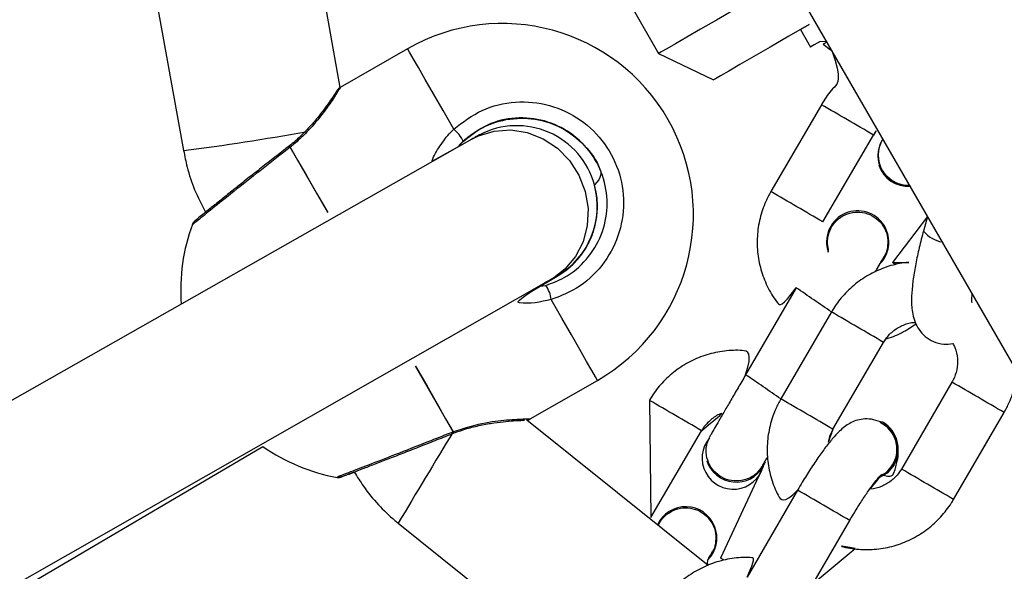
# Model space of a CAD drawing. Units: millimetres. Extents: x 497 to 1061, y 289 to 815.
# Drawn here: x 839 to 849, y 626 to 632 of the extents above; entities that cross this region are included whole.
import ezdxf

# ---------------------------------------------------------------- set-up
doc = ezdxf.new("R2010")
doc.units = ezdxf.units.MM
doc.header["$LTSCALE"] = 40

msp = doc.modelspace()

# ---------------------------------------------------------------- linework, layer by layer
at = {"color": 7, "linetype": 'Continuous', "lineweight": 25}
for p, q in [((848.9417, 627.8996), (844.0417, 636.3867)), ((842.1495, 630.8274), (841.7015, 633.35)), ((840.0611, 633.1215), (840.5914, 630.1995)), ((845.066, 631.5972), (845.316, 631.1642)), ((846.7277, 631.4019), (846.8277, 631.2287)), ((842.8192, 631.2115), (842.1495, 630.8274)), ((846.955, 631.2583), (846.955, 631.2583)), ((845.316, 631.1642), (845.8617, 630.9019)), ((846.9356, 630.6553), (846.4326, 629.791)), ((846.9512, 629.4892), (847.4542, 630.3535)), ((843.4582, 630.3124), (836.3884, 626.3035)), ((841.6319, 630.2371), (841.6324, 630.2375)), ((843.3239, 630.2362), (843.3732, 630.29)), ((847.5064, 630.0541), (847.5064, 630.0541)), ((844.6791, 629.8541), (844.6781, 629.8578)), ((847.9918, 629.5449), (847.6426, 629.0868)), ((847.9918, 629.5449), (847.9511, 629.3972)), ((847.5908, 629.3868), (847.5908, 629.3868)), ((847.6426, 629.0868), (847.6426, 629.0868)), ((837.1745, 624.8949), (844.2474, 628.9205)), ((844.1376, 628.8518), (844.257, 628.9209)), ((844.1376, 628.8518), (844.1941, 628.8586)), ((846.685, 628.8347), (846.1821, 627.9704)), ((847.0355, 628.594), (846.5325, 627.7297)), ((847.0511, 627.4279), (847.5541, 628.2922)), ((844.0379, 627.5304), (844.7079, 627.9141)), ((848.2347, 627.8963), (847.7317, 627.032)), ((845.2248, 627.7155), (845.2404, 626.5494)), ((848.2503, 626.7302), (848.7533, 627.5945)), ((845.8096, 626.0734), (844.0046, 627.5192)), ((847.5498, 627.4964), (847.5475, 627.4978)), ((845.2404, 626.5494), (845.7434, 627.4137)), ((847.0511, 627.4279), (847.0589, 627.4412)), ((837.3843, 624.911), (841.3793, 627.2559)), ((845.7953, 627.1137), (845.7953, 627.1137)), ((846.3571, 627.0566), (846.3793, 627.1036)), ((846.3571, 627.0566), (846.3793, 627.1036)), ((846.3571, 627.0566), (845.9319, 626.1471)), ((846.6987, 626.8225), (846.1957, 625.9582)), ((842.7257, 626.4936), (844.8316, 624.8068)), ((846.7143, 625.6564), (847.2173, 626.5207)), ((845.8796, 626.4464), (845.8796, 626.4464)), ((846.8537, 625.896), (847.2719, 626.2416)), ((845.9319, 626.1471), (845.9319, 626.1471))]:
    msp.add_line(p, q, dxfattribs=at)
at = {"color": 8, "linetype": 'Continuous', "lineweight": 25}
for p, q in [((844.3069, 628.9501), (844.2474, 628.9205)), ((844.306, 628.9535), (844.289, 628.9441)), ((844.257, 628.9209), (844.1805, 628.8826)), ((845.2404, 626.5494), (845.2404, 626.5494))]:
    msp.add_line(p, q, dxfattribs=at)
at = {"color": 7, "linetype": 'Continuous', "lineweight": 25, "flags": 128}
for points in [[(846.0666, 631.5975), (845.8912, 631.4963), (845.7332, 631.4051), (845.5964, 631.3261), (845.4841, 631.2612), (845.3989, 631.212), (845.343, 631.1797), (845.3175, 631.1651), (845.316, 631.1642)], [(846.7277, 631.4019), (846.8152, 631.4524), (846.6117, 631.3349), (846.4266, 631.228), (846.2632, 631.1337), (846.1246, 631.0537), (846.0134, 630.9895), (845.9316, 630.9422), (845.8807, 630.9129), (845.8618, 630.9019), (845.8617, 630.9019)], [(846.9907, 631.2789), (846.924, 631.2843), (846.8628, 631.2489), (846.8316, 631.2309), (846.8277, 631.2287)], [(846.9907, 631.2789), (846.9897, 631.2783), (846.9588, 631.2605), (846.955, 631.2583)], [(846.955, 631.2583), (847.0227, 631.2051), (847.0404, 631.1928)], [(847.6558, 627.0761), (847.5865, 626.9938), (847.5132, 626.948)], [(847.6581, 627.0748), (847.5888, 626.9924), (847.5132, 626.948)]]:
    msp.add_lwpolyline(points, dxfattribs=at)
at = {"color": 8, "linetype": 'Continuous', "lineweight": 25, "flags": 128}
for points in [[(843.2782, 630.4113), (843.1717, 630.5971), (843.0764, 630.7633), (842.9941, 630.9069), (842.9263, 631.0252), (842.8743, 631.1157), (842.8391, 631.177), (842.8214, 631.2078), (842.8192, 631.2115)], [(843.4582, 630.3124), (843.5261, 630.3462), (843.6819, 630.3932), (843.8458, 630.4039), (844.01, 630.3778), (844.1668, 630.3161), (844.309, 630.2217), (844.4298, 630.099), (844.5236, 629.9537), (844.5861, 629.7927), (844.6143, 629.6234), (844.6068, 629.4538), (844.5642, 629.2918), (844.4882, 629.1449), (844.3826, 629.0201), (844.257, 628.9209)], [(841.6324, 630.2375), (841.6331, 630.238), (841.6404, 630.2383), (841.6513, 630.2332)], [(841.6513, 630.2332), (841.7254, 630.1041), (841.8133, 629.9506), (841.9136, 629.7757), (842.0242, 629.5827), (841.6513, 630.2332)], [(847.6426, 629.0868), (847.6466, 629.0846), (847.6773, 629.0668), (847.6426, 629.0868)], [(844.7079, 627.9141), (844.7056, 627.9181), (844.6878, 627.9495), (844.6524, 628.0114), (844.6003, 628.1025), (844.5324, 628.2213), (844.4499, 628.3654), (844.3545, 628.5321), (844.2479, 628.7183)], [(843.272, 627.4036), (842.8987, 628.0559), (843.0094, 627.8626), (843.1097, 627.6873), (843.1978, 627.5333), (843.272, 627.4036)], [(843.272, 627.4036), (843.2709, 627.3916), (843.267, 627.3854), (843.2661, 627.385)]]:
    msp.add_lwpolyline(points, dxfattribs=at)
at = {"color": 7, "linetype": 'Continuous', "lineweight": 25}
for centre, radius, start, end in [((843.7621, 629.5619), 1.9, 299.85447, 119.75137), ((843.0893, 630.1639), 0.3112, 24.65123, 52.63685), ((843.9065, 629.6466), 0.8, 15.30245, 117.53553), ((847.8119, 630.1534), 0.31, 148.61546, 271.38477), ((847.8003, 630.1529), 0.31, 198.58871, 273.53444), ((847.2964, 629.2896), 0.31, 316.49307, 198.90195), ((842.4623, 628.8125), 1.9, 159.89729, 184.20435), ((847.2964, 629.2896), 0.31, 316.49087, 18.25819), ((843.9394, 628.6806), 0.3108, 6.95458, 34.94623), ((847.3844, 627.2197), 0.307, 332.11022, 63.72973), ((847.3921, 627.2312), 0.3086, 329.53742, 59.27704), ((846.059, 627.1418), 0.31, 139.88804, 344.04399), ((842.462, 628.8173), 1.9, 235.26105, 259.54798), ((846.0891, 627.2125), 0.31, 198.58384, 329.80348), ((845.5858, 626.3476), 0.31, 315.69317, 155.12961), ((845.5858, 626.3476), 0.31, 315.69394, 18.57705)]:
    msp.add_arc(centre, radius, start, end, dxfattribs=at)
at = {"color": 8, "linetype": 'Continuous', "lineweight": 25}
for centre, radius, start, end in [((799.6605, 548.8225), 94.5067, 59.621052, 59.984808), ((837.8055, 652.2876), 22.2632, 277.18855, 280.34619), ((843.9065, 629.6466), 0.8, 299.95892, 15.30257), ((843.9074, 629.6432), 0.8, 299.9584, 15.28817), ((799.3714, 548.3253), 94.0819, 59.620373, 59.985773), ((848.1922, 629.6016), 0.3161, 220.29638, 260.29417), ((783.5622, 536.5524), 111.8057, 55.409236, 55.627123), ((770.3906, 496.2921), 152.8995, 59.690654, 59.915491), ((782.6295, 535.0601), 112.5666, 55.410636, 55.627048), ((773.9168, 499.5931), 148.2729, 59.687146, 59.918999), ((810.4326, 567.4826), 69.5593, 59.741251, 59.98806), ((768.8995, 493.7299), 154.8639, 59.69208, 59.914065), ((816.9803, 578.4074), 56.8237, 59.59021, 59.89307), ((1106.7784, 468.5995), 307.6595, 148.924417, 149.12208), ((770.2065, 493.2182), 154.649, 59.691783, 59.914076), ((769.4936, 493.5607), 154.0108, 59.690973, 59.914189), ((845.5765, 625.4909), 0.7462, 58.48785, 61.56336)]:
    msp.add_arc(centre, radius, start, end, dxfattribs=at)
at = {"color": 7, "linetype": 'Continuous', "lineweight": 25}
for points, knots in [([(847.0404, 631.1928), (847.1431, 630.9042), (847.0574, 630.8313), (846.98, 630.7289), (846.9433, 630.668), (846.9356, 630.6553)], [0, 0, 0, 0, 0.441149, 0.8826625, 1, 1, 1, 1]), ([(842.1495, 630.8274), (842.1459, 630.8253), (842.1382, 630.8206), (842.1293, 630.8123), (842.1231, 630.805), (842.1203, 630.8013), (842.1189, 630.7995), (842.1178, 630.7978), (842.1164, 630.7958), (842.1135, 630.7913), (842.1011, 630.772), (842.0668, 630.7198), (842.016, 630.6465), (841.9473, 630.5546), (841.8605, 630.4495), (841.7573, 630.3445), (841.68, 630.2718), (841.6356, 630.2406), (841.632, 630.238)], [0, 0, 0, 0, 0.009614, 0.020766, 0.028169, 0.031827, 0.034992, 0.03942, 0.048808, 0.079532, 0.211192, 0.340328, 0.469817, 0.603235, 0.738959, 0.873421, 0.98962, 1, 1, 1, 1]), ([(843.2782, 630.4113), (843.369, 630.4809), (843.5506, 630.6203), (843.8915, 630.6987), (844.2353, 630.6661), (844.5487, 630.5188), (844.7933, 630.2778), (844.9436, 629.9718), (844.9851, 629.6353), (844.9143, 629.3029), (844.737, 629.0123), (844.5005, 628.812), (844.3211, 628.7454), (844.2479, 628.7183)], [0, 0, 0, 0, 0.094785, 0.189568, 0.284314, 0.378379, 0.471356, 0.563381, 0.655122, 0.747393, 0.840701, 0.935009, 1, 1, 1, 1]), ([(844.1941, 628.8586), (844.2562, 628.8817), (844.4083, 628.9381), (844.6087, 629.1078), (844.759, 629.3541), (844.819, 629.6358), (844.7839, 629.9211), (844.6564, 630.1806), (844.449, 630.3849), (844.1834, 630.5097), (843.892, 630.5373), (843.6031, 630.4709), (843.4492, 630.3528), (843.3722, 630.2937)], [0, 0, 0, 0, 0.065052, 0.159457, 0.252823, 0.345073, 0.436715, 0.5286, 0.621453, 0.715468, 0.810248, 0.905122, 1, 1, 1, 1]), ([(843.3732, 630.29), (843.4245, 630.3318), (843.5501, 630.4345), (843.798, 630.5215), (844.0862, 630.5265), (844.3607, 630.436), (844.5849, 630.2603), (844.7272, 630.0675), (844.7548, 629.9332), (844.6781, 629.8578)], [0, 0, 0, 0, 0.114173, 0.279862, 0.443727, 0.605637, 0.766474, 0.927741, 1, 1, 1, 1]), ([(843.5366, 630.356), (843.5351, 630.3552), (843.5305, 630.3529), (843.525, 630.3499), (843.5174, 630.3457), (843.5081, 630.3405), (843.4926, 630.3319), (843.4703, 630.3192), (843.4582, 630.3124)], [0, 0, 0, 0, 0.017954, 0.061201, 0.125359, 0.264209, 0.602706, 1, 1, 1, 1]), ([(847.4542, 630.3535), (847.4616, 630.3664), (847.4727, 630.3859), (847.4889, 630.4013), (847.4542, 630.3535)], [0, 0, 0, 0, 0.6649132, 1, 1, 1, 1]), ([(847.5472, 630.3149), (847.5468, 630.3141), (847.5431, 630.3077), (847.5415, 630.3048), (847.5388, 630.3001), (847.5359, 630.2947), (847.5327, 630.2887), (847.5304, 630.2839), (847.5293, 630.2815)], [0, 0, 0, 0, 0.067366, 0.53743, 0.775007, 0.875693, 0.937308, 1, 1, 1, 1]), ([(841.6319, 630.2371), (841.6164, 630.225), (841.5566, 630.1786), (841.4474, 630.0932), (841.3102, 629.9853), (841.1773, 629.8803), (841.0541, 629.7824), (840.9443, 629.6947), (840.8519, 629.6205), (840.7794, 629.562), (840.7295, 629.5215), (840.7099, 629.5055), (840.7039, 629.5004), (840.7022, 629.499), (840.6995, 629.4967), (840.6966, 629.4939), (840.691, 629.488), (840.6829, 629.4788), (840.6795, 629.4696), (840.6781, 629.4655)], [0, 0, 0, 0, 0.035047, 0.134685, 0.234824, 0.334763, 0.434911, 0.534505, 0.634054, 0.732895, 0.831655, 0.929939, 0.954978, 0.970949, 0.976492, 0.979643, 0.983243, 0.992659, 1, 1, 1, 1]), ([(843.3722, 630.2937), (843.3623, 630.2849), (843.3431, 630.2678), (843.3302, 630.2465), (843.3239, 630.2362)], [0, 0, 0, 0, 0.517068, 1, 1, 1, 1]), ([(847.8194, 629.8435), (847.8094, 629.8544), (847.7731, 629.8474), (847.7013, 629.8661), (847.6115, 629.9123), (847.5424, 629.9893), (847.5031, 630.0835), (847.4951, 630.1865), (847.518, 630.2499), (847.5294, 630.2814)], [0, 0, 0, 0, 0.016386, 0.18062, 0.344849, 0.509076, 0.673303, 0.837528, 1, 1, 1, 1]), ([(840.5914, 630.1995), (840.6019, 630.1446), (840.6274, 630.0117), (840.6953, 629.8058), (840.7692, 629.6639), (840.8063, 629.5926)], [0, 0, 0, 0, 0.25897, 0.627467, 1, 1, 1, 1]), ([(844.3334, 628.966), (844.334, 628.9663), (844.339, 628.9695), (844.3664, 628.9873), (844.4206, 629.0272), (844.4991, 629.0999), (844.5782, 629.2002), (844.6417, 629.3168), (844.6856, 629.4423), (844.7086, 629.577), (844.7092, 629.718), (844.6889, 629.8097), (844.6791, 629.8541)], [0, 0, 0, 0, 0.002829, 0.026735, 0.095175, 0.20321, 0.337789, 0.468032, 0.590431, 0.725539, 0.867056, 1, 1, 1, 1]), ([(846.4326, 629.791), (846.4151, 629.7583), (846.3694, 629.6736), (846.3202, 629.5249), (846.2934, 629.3484), (846.2987, 629.1699), (846.3351, 628.9948), (846.4031, 628.8301), (846.4791, 628.7019), (846.5404, 628.6382), (846.685, 628.8347)], [0, 0, 0, 0, 0.0878376, 0.2283145, 0.3689037, 0.509495, 0.650081, 0.7906702, 0.9312585, 1, 1, 1, 1]), ([(847.0031, 629.1892), (847.0095, 629.2122), (846.9912, 629.2628), (846.9988, 629.3526), (847.0359, 629.4476), (847.1039, 629.5249), (847.1932, 629.5754), (847.2943, 629.5934), (847.3956, 629.577), (847.4858, 629.528), (847.5546, 629.4519), (847.5948, 629.357), (847.5995, 629.2556), (847.5823, 629.1761), (847.5554, 629.1406), (847.5488, 629.132)], [0, 0, 0, 0, 0.049694, 0.13364, 0.217595, 0.301548, 0.385496, 0.469433, 0.553367, 0.637297, 0.721227, 0.805152, 0.889086, 0.973022, 1, 1, 1, 1]), ([(847.9511, 629.3972), (847.9454, 629.376), (847.922, 629.2898), (847.8891, 629.1504), (847.8587, 628.9937), (847.8384, 628.8476), (847.8298, 628.7089), (847.8364, 628.5971), (847.8638, 628.4965), (847.9041, 628.4181), (847.9655, 628.3487), (848.0501, 628.2955), (848.1482, 628.269), (848.2128, 628.276), (848.2427, 628.2793)], [0, 0, 0, 0, 0.054416, 0.158682, 0.26413, 0.372144, 0.485857, 0.615564, 0.685705, 0.747848, 0.809485, 0.871565, 0.940411, 1, 1, 1, 1]), ([(847.6426, 629.0868), (847.8453, 629.0883), (847.7532, 629.0879), (847.6048, 629.0524), (847.4399, 628.9861), (847.2893, 628.8902), (847.1602, 628.7715), (847.0799, 628.6678), (847.0432, 628.6068), (847.0355, 628.594)], [0, 0, 0, 0, 0.097042, 0.270474, 0.443985, 0.617594, 0.791307, 0.956162, 1, 1, 1, 1]), ([(847.4719, 628.9933), (847.4789, 629.0053), (847.5028, 629.0462), (847.5305, 629.0935), (847.547, 629.1218), (847.5532, 629.132), (847.5524, 629.1307), (847.5523, 629.1306)], [0, 0, 0, 0, 0.144292, 0.489417, 0.83299, 0.982108, 1, 1, 1, 1]), ([(847.4719, 628.9933), (847.4804, 629.0058), (847.5005, 629.0405), (847.513, 629.062), (847.5212, 629.0762)], [0, 0, 0, 0, 0.343022, 1, 1, 1, 1]), ([(844.2474, 628.9205), (844.2556, 628.9252), (844.2745, 628.9359), (844.2899, 628.9446), (844.2892, 628.9442), (844.289, 628.9441)], [0, 0, 0, 0, 0.367533, 0.844271, 1, 1, 1, 1]), ([(844.257, 628.9209), (844.2658, 628.926), (844.2922, 628.9413), (844.3031, 628.9477), (844.3217, 628.9587), (844.3307, 628.9643), (844.3334, 628.966)], [0, 0, 0, 0, 0.288983, 0.861541, 0.957781, 1, 1, 1, 1]), ([(848.4332, 628.6907), (848.4333, 628.6901), (848.4338, 628.687), (848.4321, 628.708), (848.4324, 628.7372), (848.4356, 628.7669), (848.4364, 628.7747)], [0, 0, 0, 0, 0.093133, 0.440719, 0.852337, 1, 1, 1, 1]), ([(847.5541, 628.2922), (847.562, 628.3048), (847.5897, 628.3489), (847.6538, 628.4138), (847.7511, 628.4671), (847.8269, 628.4924), (847.8666, 628.4904), (847.8772, 628.4764)], [0, 0, 0, 0, 0.1146997, 0.4006276, 0.6874812, 0.9750963, 1, 1, 1, 1]), ([(847.5541, 628.2922), (847.5821, 628.3301), (847.6436, 628.3428), (847.7471, 628.3896), (847.8367, 628.4494), (847.8772, 628.4764)], [0, 0, 0, 0, 0.031793, 0.563218, 1, 1, 1, 1]), ([(848.2427, 628.2793), (848.2505, 628.2662), (848.277, 628.2219), (848.2927, 628.1316), (848.2872, 628.0212), (848.2604, 627.9426), (848.239, 627.904), (848.2347, 627.8963)], [0, 0, 0, 0, 0.110706, 0.391603, 0.671159, 0.934555, 1, 1, 1, 1]), ([(846.1821, 627.9704), (846.2563, 628.1966), (846.1444, 628.2175), (845.9702, 628.2103), (845.7955, 628.1741), (845.6299, 628.1068), (845.4788, 628.0115), (845.3495, 627.8928), (845.2691, 627.7892), (845.2325, 627.7283), (845.2248, 627.7155)], [0, 0, 0, 0, 0.128896, 0.269397, 0.409898, 0.550399, 0.6909, 0.831401, 0.964601, 1, 1, 1, 1]), ([(846.1821, 627.9704), (846.169, 627.948), (846.1311, 627.8827), (846.0692, 627.7763), (846.0007, 627.6585), (845.9404, 627.5546), (845.8909, 627.4693), (845.8545, 627.4064), (845.8369, 627.3761), (845.8305, 627.3647), (845.828, 627.3604), (845.8251, 627.355), (845.8221, 627.3492), (845.82, 627.3448), (845.8219, 627.3416)], [0, 0, 0, 0, 0.070919, 0.206402, 0.342075, 0.477773, 0.613518, 0.749382, 0.885665, 0.943848, 0.973255, 0.985718, 0.993345, 1, 1, 1, 1]), ([(848.7533, 627.5945), (848.7707, 627.627), (848.8161, 627.7118), (848.8641, 627.8489), (848.8768, 627.955), (848.9417, 627.8996)], [0, 0, 0, 0, 0.256894, 0.669258, 1, 1, 1, 1]), ([(846.5325, 627.7297), (846.515, 627.6972), (846.4694, 627.6124), (846.42, 627.4638), (846.3928, 627.2874), (846.3974, 627.1087), (846.434, 626.9344), (846.4967, 626.7731), (846.56, 626.6799), (846.6987, 626.8225)], [0, 0, 0, 0, 0.095436, 0.248629, 0.401954, 0.555256, 0.708517, 0.861701, 1, 1, 1, 1]), ([(845.7434, 627.4137), (845.7513, 627.4263), (845.779, 627.4706), (845.8441, 627.533), (845.9137, 627.5792), (845.9563, 627.5884), (845.7434, 627.4137)], [0, 0, 0, 0, 0.154789, 0.545402, 0.937102, 1, 1, 1, 1]), ([(843.2661, 627.385), (843.3019, 627.3975), (843.3853, 627.4297), (843.5149, 627.463), (843.6502, 627.4889), (843.7742, 627.5046), (843.8772, 627.5132), (843.9465, 627.5168), (843.9774, 627.5178), (843.9821, 627.518), (843.9821, 627.518)], [0, 0, 0, 0, 0.104214, 0.243775, 0.392858, 0.548581, 0.707598, 0.863534, 0.998705, 1, 1, 1, 1]), ([(844.0046, 627.5192), (844.0048, 627.5193), (844.0088, 627.5198), (844.0216, 627.5226), (844.0317, 627.5274), (844.0379, 627.5304)], [0, 0, 0, 0, 0.079482, 0.443475, 1, 1, 1, 1]), ([(847.5475, 627.4978), (847.5129, 627.5019), (847.4577, 627.5278), (847.3708, 627.5338), (847.2947, 627.5212), (847.2301, 627.4951), (847.1749, 627.4605), (847.1203, 627.415), (847.0601, 627.3523), (846.9893, 627.2657), (846.9105, 627.1578), (846.8288, 627.036), (846.7567, 626.9209), (846.7142, 626.8489), (846.6987, 626.8225)], [0, 0, 0, 0, 0.069913, 0.133234, 0.191189, 0.247725, 0.307321, 0.378419, 0.481483, 0.598597, 0.708353, 0.823363, 0.935348, 1, 1, 1, 1]), ([(847.6783, 627.3066), (847.6666, 627.338), (847.6433, 627.4008), (847.584, 627.4665), (847.5369, 627.4876), (847.5203, 627.4951)], [0, 0, 0, 0, 0.393206, 0.786433, 1, 1, 1, 1]), ([(842.1186, 626.9496), (842.1658, 626.9568), (842.166, 626.9569), (842.1781, 626.9616), (842.2119, 626.9745), (842.2779, 626.9997), (842.3713, 627.0355), (842.4875, 627.0801), (842.6225, 627.1323), (842.7717, 627.1902), (842.9308, 627.2525), (843.0935, 627.3166), (843.2073, 627.3616), (843.2625, 627.3836), (843.2661, 627.385)], [0, 0, 0, 0, 0.01549, 0.073422, 0.165963, 0.267028, 0.369977, 0.472729, 0.576309, 0.679866, 0.783842, 0.888207, 0.992807, 1, 1, 1, 1]), ([(847.0511, 627.4279), (847.003, 627.2881), (847.0046, 627.3315), (847.0257, 627.3816), (847.0469, 627.4202), (847.0511, 627.4279)], [0, 0, 0, 0, 0.157377, 0.83231, 1, 1, 1, 1]), ([(846.167, 626.9236), (846.1335, 626.9181), (846.0667, 626.9071), (845.9666, 626.934), (845.881, 626.9899), (845.8186, 627.0718), (845.7878, 627.1691), (845.7872, 627.2644), (845.8115, 627.3184), (845.8219, 627.3416)], [0, 0, 0, 0, 0.14815, 0.296299, 0.444448, 0.592593, 0.740739, 0.888892, 1, 1, 1, 1]), ([(847.5328, 626.9772), (847.5375, 626.9739), (847.579, 626.9915), (847.634, 627.0524), (847.6801, 627.1426), (847.6925, 627.2324), (847.6822, 627.286), (847.6783, 627.3066)], [0, 0, 0, 0, 0.086039, 0.338109, 0.590175, 0.842227, 1, 1, 1, 1]), ([(847.5328, 626.9772), (847.6369, 626.9417), (847.666, 627.0134), (847.6894, 627.0997), (847.7036, 627.1813), (847.6977, 627.2326), (847.6958, 627.2486)], [0, 0, 0, 0, 0.251686, 0.623827, 0.882781, 1, 1, 1, 1]), ([(846.3523, 627.0684), (846.3527, 627.0693), (846.3541, 627.0717), (846.3661, 627.0926), (846.3818, 627.1197), (846.3985, 627.1485), (846.4016, 627.1539)], [0, 0, 0, 0, 0.1586926, 0.4769433, 0.9026289, 1, 1, 1, 1]), ([(842.1186, 626.9496), (842.1211, 626.9492), (842.1286, 626.9483), (842.1394, 626.9494), (842.149, 626.9513), (842.1536, 626.9525), (842.1562, 626.9533), (842.1585, 626.954), (842.1616, 626.955), (842.1676, 626.9572), (842.1929, 626.9666), (842.2357, 626.9826), (842.2774, 626.9983), (842.289, 627.0027)], [0, 0, 0, 0, 0.014459, 0.042638, 0.061372, 0.071333, 0.080541, 0.094456, 0.123959, 0.227901, 0.540431, 0.87173, 1, 1, 1, 1]), ([(842.289, 627.0027), (842.3182, 626.9561), (842.3887, 626.8405), (842.5227, 626.677), (842.6449, 626.5593), (842.7146, 626.5027), (842.7257, 626.4936)], [0, 0, 0, 0, 0.248226, 0.60129, 0.935993, 1, 1, 1, 1]), ([(846.3523, 627.0684), (846.3436, 627.0574), (846.3107, 627.0007), (846.2387, 626.9479), (846.1869, 626.9304), (846.167, 626.9236)], [0, 0, 0, 0, 0.366193, 0.756007, 1, 1, 1, 1]), ([(846.3203, 627.0222), (846.3225, 627.0247), (846.329, 627.0319), (846.3362, 627.0425), (846.3412, 627.0499), (846.3423, 627.0517), (846.3571, 627.0566)], [0, 0, 0, 0, 0.233782, 0.694744, 0.915963, 1, 1, 1, 1]), ([(847.7317, 627.032), (847.7238, 627.0194), (847.6961, 626.9753), (847.6321, 626.9104), (847.5347, 626.8571), (847.4596, 626.8318), (847.4205, 626.8337), (847.5132, 626.948)], [0, 0, 0, 0, 0.115303, 0.402727, 0.691075, 0.980199, 1, 1, 1, 1]), ([(847.2173, 626.5207), (847.2297, 626.5418), (847.2657, 626.603), (847.3267, 626.7008), (847.3961, 626.8049), (847.4558, 626.8873), (847.4998, 626.9424), (847.5281, 626.9731), (847.5314, 626.976), (847.5328, 626.9772)], [0, 0, 0, 0, 0.0944145, 0.274524, 0.4533905, 0.6286578, 0.7773423, 0.9055905, 1, 1, 1, 1]), ([(847.2719, 626.2416), (847.1046, 626.2751), (847.1849, 626.2459), (847.3297, 626.2289), (847.5069, 626.2334), (847.6811, 626.2709), (847.8459, 626.3383), (847.9965, 626.4339), (848.1256, 626.5527), (848.206, 626.6564), (848.2426, 626.7174), (848.2503, 626.7302)], [0, 0, 0, 0, 0.058705, 0.189283, 0.319876, 0.450507, 0.581201, 0.711966, 0.84281, 0.96698, 1, 1, 1, 1]), ([(845.3045, 626.478), (845.32, 626.481), (845.3356, 626.5248), (845.3939, 626.584), (845.4817, 626.6352), (845.5832, 626.653), (845.6845, 626.6367), (845.7747, 626.5876), (845.8435, 626.5115), (845.8837, 626.4166), (845.8883, 626.3152), (845.8712, 626.2357), (845.8442, 626.2003), (845.8377, 626.1916)], [0, 0, 0, 0, 0.038905, 0.142031, 0.245149, 0.348258, 0.45136, 0.554459, 0.657555, 0.760652, 0.863755, 0.96686, 1, 1, 1, 1]), ([(846.1957, 625.9582), (846.2839, 626.146), (846.2065, 626.1589), (846.0678, 626.1494), (845.8941, 626.1139), (845.7291, 626.046), (845.5785, 625.9505), (845.4495, 625.8317), (845.3691, 625.7281), (845.3324, 625.667), (845.3248, 625.6542)], [0, 0, 0, 0, 0.050547, 0.203488, 0.356474, 0.509533, 0.662675, 0.81591, 0.961331, 1, 1, 1, 1]), ([(845.8096, 626.0734), (845.7963, 626.1138), (845.8211, 626.1562), (845.8358, 626.1812), (845.842, 626.1916), (845.8412, 626.1903), (845.8411, 626.1902)], [0, 0, 0, 0, 0.38045, 0.797347, 0.978291, 1, 1, 1, 1])]:
    msp.add_open_spline(points, degree=3, knots=knots, dxfattribs=at)
at = {"color": 8, "linetype": 'Continuous', "lineweight": 25}
for points, knots in [([(842.1495, 630.8274), (842.1502, 630.8274), (842.1597, 630.843), (842.1268, 630.7887), (842.0514, 630.6712), (841.9357, 630.5131), (841.8068, 630.3705), (841.7175, 630.2865), (841.6625, 630.2423), (841.6513, 630.2332)], [0, 0, 0, 0, 0.0103411, 0.2374669, 0.4623458, 0.7056061, 0.8361682, 0.9665774, 1, 1, 1, 1]), ([(843.3239, 630.2362), (843.063, 630.0907), (843.0758, 630.147), (843.1411, 630.2457), (843.2156, 630.3494), (843.2677, 630.4009), (843.2782, 630.4113)], [0, 0, 0, 0, 0.021976, 0.448216, 0.888971, 1, 1, 1, 1]), ([(841.6513, 630.2332), (841.5609, 630.1627), (841.3802, 630.0217), (841.1149, 629.812), (840.8904, 629.6327), (840.7389, 629.5105), (840.668, 629.4529), (840.6794, 629.4618), (840.6781, 629.4655)], [0, 0, 0, 0, 0.189664, 0.379325, 0.568912, 0.757134, 0.943177, 1, 1, 1, 1]), ([(844.2479, 628.7183), (844.1408, 628.6934), (844.0098, 628.6629), (843.8863, 628.6968), (844.1376, 628.8518)], [0, 0, 0, 0, 0.817749, 1, 1, 1, 1]), ([(843.272, 627.4036), (843.3705, 627.4349), (843.5688, 627.498), (843.8228, 627.5244), (844.0058, 627.5319), (844.0272, 627.5315), (844.0379, 627.5304)], [0, 0, 0, 0, 0.243311, 0.489741, 0.757421, 1, 1, 1, 1]), ([(842.1186, 626.9496), (842.1195, 626.955), (842.1204, 626.9556), (842.2423, 627.002), (842.4535, 627.0829), (842.7357, 627.1922), (843.0224, 627.3046), (843.1997, 627.3749), (843.272, 627.4036)], [0, 0, 0, 0, 0.127829, 0.311088, 0.495403, 0.68179, 0.870177, 1, 1, 1, 1])]:
    msp.add_open_spline(points, degree=3, knots=knots, dxfattribs=at)

doc.saveas('drawing.dxf')
